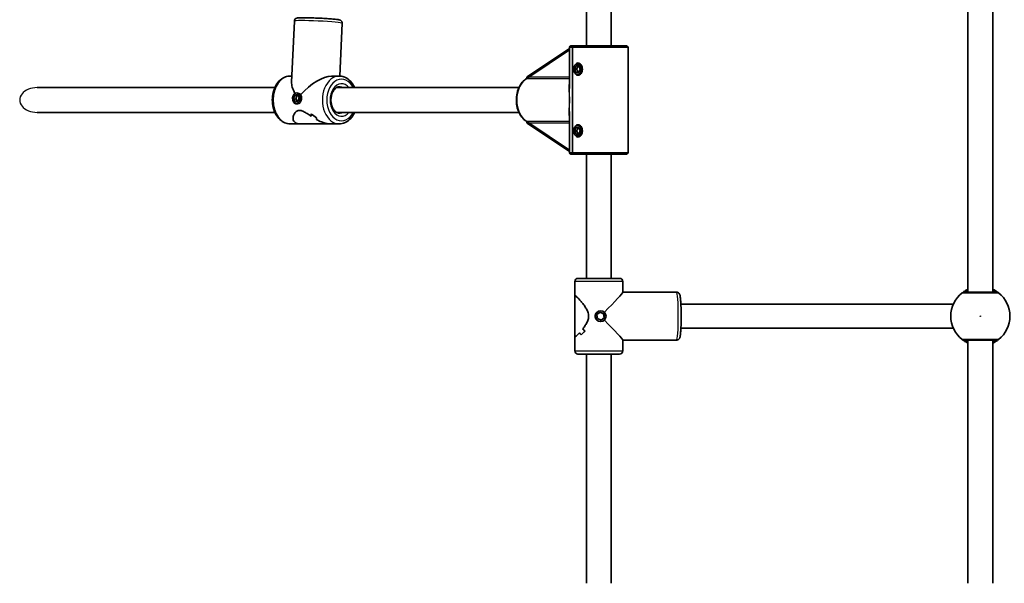
# Model space of a CAD drawing. Units: millimetres. Extents: x -3583 to 3666, y -3477 to 3749.
# Drawn here: x -2088 to -1451, y -457 to -92 of the extents above; entities that cross this region are included whole.
import ezdxf

# ---------------------------------------------------------------- set-up
doc = ezdxf.new("R2010")
doc.units = ezdxf.units.MM
doc.layers.add('Widoczne (ISO)', color=7, linetype='Continuous', lineweight=35)
doc.layers.add('Widoczne wąskie (ISO)', color=7, linetype='Continuous', lineweight=25)

msp = doc.modelspace()

# ---------------------------------------------------------------- linework, layer by layer
at = {"layer": 'Widoczne (ISO)'}
for p, q in [((-1474.42, -268.27), (-1474.42, -19.27)), ((-1458.42, -268.27), (-1458.42, -19.27)), ((-1721.42, -108.77), (-1721.42, -28.27)), ((-1705.42, -108.77), (-1705.42, -28.27)), ((-1910.46, -92.67), (-1912.25, -132.14)), ((-1879.49, -94.07), (-1881.05, -128.27)), ((-1732.42, -110.51), (-1759.66, -128.86)), ((-1732.42, -136.25), (-1732.42, -109.77)), ((-1729.7, -108.77), (-1731.42, -108.77)), ((-1730.45, -109.77), (-1730.45, -177.77)), ((-1730.45, -177.77), (-1730.45, -109.77)), ((-1695.42, -108.77), (-1729.7, -108.77)), ((-1694.42, -109.77), (-1694.42, -177.77)), ((-1727.21, -120.27), (-1726.5, -120.27)), ((-1729.04, -123.77), (-1728.13, -121.52)), ((-1729.04, -123.77), (-1727.7, -123.77)), ((-1728.13, -126.02), (-1729.04, -123.77)), ((-1728.13, -121.52), (-1726.29, -121.52)), ((-1726.29, -126.02), (-1728.13, -126.02)), ((-1726.79, -121.7), (-1727.56, -123.59)), ((-1727.56, -123.95), (-1726.79, -125.84)), ((-1727.21, -127.27), (-1726.5, -127.27)), ((-1726.29, -121.52), (-1725.37, -123.77)), ((-1725.37, -123.77), (-1726.29, -126.02)), ((-1913.18, -128.27), (-1912.08, -128.27)), ((-1886.33, -128.27), (-1881.36, -128.27)), ((-2076.92, -135.77), (-1923.08, -135.77)), ((-1908.82, -139.2), (-1907.89, -139.29)), ((-1883.14, -135.77), (-1765.09, -135.77)), ((-1910.97, -143.04), (-1910.17, -140.64)), ((-1910.97, -143.04), (-1909.56, -143.17)), ((-1909.94, -145.09), (-1910.97, -143.04)), ((-1910.17, -140.64), (-1908.33, -140.29)), ((-1910.17, -140.64), (-1908.75, -140.77)), ((-1908.1, -144.74), (-1909.94, -145.09)), ((-1908.75, -140.77), (-1909.56, -143.17)), ((-1909.56, -143.17), (-1908.71, -144.85)), ((-1909.45, -146.17), (-1908.24, -146.28)), ((-1908.15, -140.65), (-1908.75, -140.77)), ((-1908.33, -140.29), (-1907.3, -142.34)), ((-1907.3, -142.34), (-1908.1, -144.74)), ((-2076.92, -151.77), (-1923.08, -151.77)), ((-1883.14, -151.77), (-1765.09, -151.77)), ((-1732.42, -177.77), (-1732.42, -151.28)), ((-1913.18, -159.27), (-1906.79, -159.27)), ((-1887.75, -159.27), (-1906.79, -159.27)), ((-1896.1, -156.35), (-1896.1, -156.35)), ((-1896.05, -155.26), (-1896.05, -155.26)), ((-1887.75, -159.27), (-1881.36, -159.27)), ((-1759.66, -158.68), (-1732.42, -177.02)), ((-1729.04, -163.77), (-1728.13, -161.52)), ((-1729.04, -163.77), (-1727.7, -163.77)), ((-1728.13, -166.02), (-1729.04, -163.77)), ((-1728.13, -161.52), (-1726.29, -161.52)), ((-1726.79, -161.7), (-1727.56, -163.59)), ((-1727.56, -163.95), (-1726.79, -165.84)), ((-1727.21, -160.27), (-1726.5, -160.27)), ((-1726.29, -161.52), (-1725.37, -163.77)), ((-1725.37, -163.77), (-1726.29, -166.02)), ((-1726.29, -166.02), (-1728.13, -166.02)), ((-1727.21, -167.27), (-1726.5, -167.27)), ((-1731.42, -178.77), (-1729.7, -178.77)), ((-1695.42, -178.77), (-1729.7, -178.77)), ((-1721.42, -259.27), (-1721.42, -178.77)), ((-1705.42, -259.27), (-1705.42, -178.77)), ((-1728.92, -261.27), (-1728.92, -270.31)), ((-1726.92, -259.27), (-1699.92, -259.27)), ((-1697.92, -261.27), (-1697.92, -268.31)), ((-1728.92, -297.22), (-1728.92, -270.31)), ((-1663.05, -268.27), (-1697.92, -268.27)), ((-1712.19, -280.27), (-1712.28, -280.27)), ((-1483.87, -275.89), (-1660.25, -275.89)), ((-1714.59, -282.78), (-1712.54, -281.19)), ((-1714.23, -285.36), (-1714.59, -282.78)), ((-1711.84, -286.34), (-1714.23, -285.36)), ((-1710.29, -282.17), (-1712.59, -281.23)), ((-1712.54, -281.19), (-1710.14, -282.17)), ((-1711.93, -286.3), (-1709.93, -284.75)), ((-1709.79, -284.75), (-1711.84, -286.34)), ((-1709.93, -284.75), (-1710.29, -282.17)), ((-1710.14, -282.17), (-1710.29, -282.17)), ((-1710.14, -282.17), (-1709.79, -284.75)), ((-1709.79, -284.75), (-1709.93, -284.75)), ((-1712.19, -287.27), (-1712.28, -287.27)), ((-1483.87, -291.64), (-1660.25, -291.64)), ((-1728.92, -297.22), (-1728.92, -306.27)), ((-1724.82, -295.88), (-1724.82, -295.88)), ((-1697.92, -299.22), (-1697.92, -306.27)), ((-1663.05, -299.27), (-1697.92, -299.27)), ((-1474.42, -456.77), (-1474.42, -299.27)), ((-1458.42, -456.77), (-1458.42, -299.27)), ((-1699.92, -308.27), (-1726.92, -308.27)), ((-1721.42, -456.77), (-1721.42, -308.27)), ((-1705.42, -456.77), (-1705.42, -308.27))]:
    msp.add_line(p, q, dxfattribs=at)
for centre, radius, start, end in [((-1731.42, -109.77), 1, 90, 180), ((-1695.42, -109.77), 1, 0, 90), ((-1731.42, -177.77), 1, 180, 270), ((-1695.42, -177.77), 1, 270, 0), ((-1726.92, -261.27), 2, 90, 180), ((-1699.92, -261.27), 2, 0, 90), ((-1466.42, -283.77), 19.15, 127.97957, 232.02043), ((-1466.42, -283.77), 19.15, 307.97957, 52.02043), ((-1726.92, -306.27), 2, 180, 270), ((-1699.92, -306.27), 2, 270, 0)]:
    msp.add_arc(centre, radius, start, end, dxfattribs=at)
for centre, major_axis, ratio in [((-1727.21, -123.77), (0, 3.5), 0.707107), ((-1909.13, -142.69), (-0.32, -3.49), 0.705651), ((-1727.21, -163.77), (0, 3.5), 0.707107), ((-1712.19, -283.77), (0, 3.5), 0.997315)]:
    msp.add_ellipse(centre, major_axis=major_axis, ratio=ratio, dxfattribs=at)
for centre, major_axis, ratio, start_param, end_param in [((-1725.79, -123.77), (0, 2.5), 0.707107, 1.498224, 1.643368), ((-1725.79, -123.77), (0, 2.5), 0.707107, 0.451027, 0.596171), ((-1725.79, -123.77), (0, 2.5), 0.707107, 2.545422, 2.690566), ((-1897.27, -143.77), (-13.86, 14.5), 0.395239, 0.361122, 0.935347), ((-1897.27, -143.77), (14.78, 14.12), 0.432834, 0.425306, 1.771563), ((-1759.38, -129.87), (0, 1.11), 0.638419, 0.406042, 1.258451), ((-1899.02, -143.77), (-0.7, -15.5), 0.001453, 5.321604, 5.456876), ((-1899.02, -143.77), (0.7, 15.5), 0.001453, 2.180015, 2.315287), ((-1881.88, -143.77), (21.9, -0.99), 0.70638, 3.814859, 4.040928), ((-1881.88, -143.77), (-21.9, 0.99), 0.70638, 0.673271, 0.899339), ((-1883.88, -143.77), (21.9, -0.99), 0.70638, 3.950132, 3.950161), ((-1895.52, -143.77), (0.7, 15.5), 0.001453, 2.40608, 2.517884), ((-1895.52, -143.77), (-0.7, -15.5), 0.001453, 5.547676, 5.65948), ((-1883.88, -143.77), (21.9, -0.99), 0.70638, 4.152707, 4.152733), ((-1759.38, -157.66), (0, -1.11), 0.638419, 5.024734, 5.877143), ((-1725.79, -163.77), (0, 2.5), 0.707107, 1.498224, 1.643368), ((-1725.79, -163.77), (0, 2.5), 0.707107, 0.451027, 0.596171), ((-1725.79, -163.77), (0, 2.5), 0.707107, 2.545422, 2.690566), ((-1713.42, -283.77), (-15.49, -15.49), 0.036668, 1.77142, 3.104941), ((-1713.42, -283.77), (15.49, -15.49), 0.036668, 0.036651, 1.370172), ((-1713.42, -302.7), (-11.35, -11.35), 0.929259, 4.698944, 4.698974), ((-1713.42, -281.29), (-11.35, 11.35), 0.929259, 1.584241, 1.719513), ((-1713.42, -281.29), (11.35, -11.35), 0.929259, 4.72583, 4.861101), ((-1713.42, -302.7), (-11.35, -11.35), 0.929259, 4.90152, 4.901546), ((-1713.42, -286.24), (11.35, -11.35), 0.929259, 4.523232, 4.635037), ((-1713.42, -286.24), (-11.35, 11.35), 0.929259, 1.381636, 1.493441), ((-1713.42, -305.53), (11.35, 11.35), 0.929259, 1.422079, 1.648149), ((-1713.42, -305.53), (-11.35, -11.35), 0.929259, 4.563677, 4.789745)]:
    msp.add_ellipse(centre, major_axis=major_axis, ratio=ratio, start_param=start_param, end_param=end_param, dxfattribs=at)
for points, knots in [([(-1879.49, -94.07), (-1879.48, -93.85), (-1879.51, -93.62), (-1879.63, -93.21), (-1879.72, -93.03), (-1879.92, -92.71), (-1880.03, -92.59), (-1880.26, -92.38), (-1880.37, -92.3), (-1880.58, -92.17), (-1880.68, -92.12), (-1880.93, -92.01), (-1881.05, -91.97), (-1881.76, -91.76), (-1882.35, -91.69), (-1884.12, -91.48), (-1885.19, -91.38), (-1887.59, -91.18), (-1888.9, -91.09), (-1891.67, -90.92), (-1893.12, -90.84), (-1896.04, -90.71), (-1897.5, -90.65), (-1900.29, -90.56), (-1901.62, -90.53), (-1904.02, -90.5), (-1905.08, -90.5), (-1906.88, -90.53), (-1907.58, -90.56), (-1908.37, -90.65), (-1908.57, -90.67), (-1908.97, -90.78), (-1909.11, -90.82), (-1909.46, -91), (-1909.63, -91.09), (-1909.98, -91.43), (-1910.14, -91.62), (-1910.36, -92.09), (-1910.43, -92.34), (-1910.46, -92.62), (-1910.46, -92.64), (-1910.46, -92.67)], [3.92596, 3.92596, 3.92596, 3.92596, 3.941119, 3.941119, 3.957778, 3.957778, 3.978558, 3.978558, 4.004809, 4.004809, 4.041136, 4.041136, 4.112008, 4.112008, 4.481021, 4.481021, 4.827377, 4.827377, 5.15356, 5.15356, 5.476421, 5.476421, 5.798569, 5.798569, 6.121251, 6.121251, 6.446656, 6.446656, 6.785251, 6.785251, 6.926402, 6.926402, 6.988243, 6.988243, 7.024827, 7.024827, 7.048522, 7.048522, 7.065987, 7.065987, 7.067553, 7.067553, 7.067553, 7.067553]), ([(-1729.7, -108.77), (-1729.79, -108.77), (-1729.9, -108.8), (-1730.08, -108.89), (-1730.17, -108.98), (-1730.3, -109.15), (-1730.36, -109.28), (-1730.43, -109.5), (-1730.45, -109.65), (-1730.45, -109.77)], [0.458565, 0.458565, 0.458565, 0.458565, 0.4985988, 0.4985988, 0.5373397, 0.5373397, 0.5747295, 0.5747295, 0.6110924, 0.6110924, 0.6110924, 0.6110924]), ([(-1730.45, -109.77), (-1730.45, -109.65), (-1730.43, -109.5), (-1730.36, -109.28), (-1730.3, -109.15), (-1730.17, -108.98), (-1730.08, -108.89), (-1729.9, -108.8), (-1729.79, -108.77), (-1729.7, -108.77)], [0.6110924, 0.6110924, 0.6110924, 0.6110924, 0.6474553, 0.6474553, 0.6848451, 0.6848451, 0.723586, 0.723586, 0.7636197, 0.7636197, 0.7636197, 0.7636197]), ([(-1728.41, -120.71), (-1728.25, -120.47), (-1728.06, -120.26), (-1727.54, -119.88), (-1727.2, -119.77), (-1726.85, -119.77)], [2.639874, 2.639874, 2.639874, 2.639874, 2.7427803, 2.7427803, 2.8888035, 2.8888035, 2.8888035, 2.8888035]), ([(-1726.85, -119.77), (-1726.51, -119.77), (-1726.13, -119.88), (-1725.43, -120.32), (-1725.11, -120.65), (-1724.6, -121.38), (-1724.38, -121.82), (-1724.1, -122.78), (-1724.02, -123.29), (-1724.02, -124.24), (-1724.1, -124.75), (-1724.38, -125.71), (-1724.6, -126.15), (-1725.11, -126.88), (-1725.43, -127.21), (-1726.13, -127.65), (-1726.51, -127.77), (-1726.85, -127.77)], [0.577761, 0.577761, 0.577761, 0.577761, 0.723784, 0.723784, 0.869807, 0.869807, 1.012664, 1.012664, 1.155521, 1.155521, 1.298379, 1.298379, 1.441236, 1.441236, 1.587259, 1.587259, 1.733282, 1.733282, 1.733282, 1.733282]), ([(-1726.85, -127.77), (-1727.2, -127.77), (-1727.54, -127.65), (-1728.06, -127.27), (-1728.25, -127.06), (-1728.41, -126.83)], [1.7332821, 1.7332821, 1.7332821, 1.7332821, 1.8793052, 1.8793052, 1.9822116, 1.9822116, 1.9822116, 1.9822116]), ([(-1913.18, -159.27), (-1914.35, -159.27), (-1915.53, -159.02), (-1917.78, -158.09), (-1918.85, -157.38), (-1920.82, -155.54), (-1921.71, -154.38), (-1923.18, -151.74), (-1923.75, -150.24), (-1924.53, -147.07), (-1924.72, -145.4), (-1924.72, -142.07), (-1924.52, -140.4), (-1923.73, -137.22), (-1923.14, -135.72), (-1921.62, -133.03), (-1920.69, -131.84), (-1918.58, -129.95), (-1917.41, -129.23), (-1915.2, -128.44), (-1914.19, -128.27), (-1913.18, -128.27)], [3.077409, 3.077409, 3.077409, 3.077409, 3.363187, 3.363187, 3.661173, 3.661173, 3.981738, 3.981738, 4.314858, 4.314858, 4.650406, 4.650406, 4.985918, 4.985918, 5.321461, 5.321461, 5.654455, 5.654455, 5.97378, 5.97378, 6.219001, 6.219001, 6.219001, 6.219001]), ([(-1871.45, -135.77), (-1871.66, -135.28), (-1871.9, -134.82), (-1872.91, -133.03), (-1873.84, -131.84), (-1875.95, -129.95), (-1877.12, -129.23), (-1879.33, -128.44), (-1880.34, -128.27), (-1881.36, -128.27)], [5.337997, 5.337997, 5.337997, 5.337997, 5.449829, 5.449829, 5.782823, 5.782823, 6.102148, 6.102148, 6.347369, 6.347369, 6.347369, 6.347369]), ([(-1760.01, -129.88), (-1761.08, -130.48), (-1762.07, -131.32), (-1763.83, -133.38), (-1764.59, -134.62), (-1765.79, -137.37), (-1766.23, -138.88), (-1766.74, -142.02), (-1766.82, -143.64), (-1766.59, -146.85), (-1766.29, -148.42), (-1765.34, -151.37), (-1764.69, -152.74), (-1763.09, -155.13), (-1762.15, -156.15), (-1760.75, -157.21), (-1760.38, -157.44), (-1760.01, -157.66)], [5.092137, 5.092137, 5.092137, 5.092137, 5.404676, 5.404676, 5.728458, 5.728458, 6.055988, 6.055988, 6.383821, 6.383821, 6.711609, 6.711609, 7.03942, 7.03942, 7.365365, 7.365365, 7.474234, 7.474234, 7.474234, 7.474234]), ([(-1881.36, -152.27), (-1882.01, -152.27), (-1882.69, -152.07), (-1883.88, -151.3), (-1884.4, -150.81), (-1885.29, -149.62), (-1885.66, -148.94), (-1886.27, -147.43), (-1886.49, -146.6), (-1886.77, -144.86), (-1886.81, -143.96), (-1886.71, -142.17), (-1886.57, -141.29), (-1886.11, -139.65), (-1885.8, -138.89), (-1885.07, -137.57), (-1884.64, -137.01), (-1883.72, -136.11), (-1883.23, -135.78), (-1882.28, -135.36), (-1881.82, -135.27), (-1881.36, -135.27)], [3.077409, 3.077409, 3.077409, 3.077409, 3.507298, 3.507298, 3.836986, 3.836986, 4.13531, 4.13531, 4.429977, 4.429977, 4.725672, 4.725672, 5.021738, 5.021738, 5.316798, 5.316798, 5.612098, 5.612098, 5.918993, 5.918993, 6.219001, 6.219001, 6.219001, 6.219001]), ([(-1907.52, -159.23), (-1908.15, -159.18), (-1908.73, -159.04), (-1909.73, -158.6), (-1910.14, -158.31), (-1911.09, -157.24), (-1911.35, -156.29), (-1911.28, -154.84), (-1911.18, -154.3), (-1910.81, -153.24), (-1910.54, -152.71), (-1909.84, -151.74), (-1909.42, -151.31), (-1908.4, -150.69), (-1907.82, -150.5), (-1907.14, -150.5), (-1906.46, -150.5), (-1905.75, -150.69), (-1904.27, -151.31), (-1903.5, -151.74), (-1901.92, -152.71), (-1901.1, -153.24), (-1900.02, -153.94), (-1899.77, -154.1), (-1899.51, -154.27)], [6.708994, 6.708994, 6.708994, 6.708994, 6.980533, 6.980533, 7.252073, 7.252073, 7.795151, 7.795151, 8.082695, 8.082695, 8.370238, 8.370238, 8.657782, 8.657782, 8.945325, 8.945325, 8.945325, 9.232869, 9.232869, 9.520412, 9.520412, 9.807956, 9.807956, 9.897439, 9.897439, 9.897439, 9.897439]), ([(-1899.51, -154.27), (-1899.77, -154.1), (-1900.02, -153.94), (-1901.1, -153.24), (-1901.92, -152.71), (-1903.5, -151.74), (-1904.27, -151.31), (-1905.75, -150.69), (-1906.46, -150.5), (-1907.82, -150.5), (-1908.4, -150.69), (-1909.42, -151.31), (-1909.84, -151.74), (-1910.54, -152.71), (-1910.81, -153.24), (-1911.18, -154.3), (-1911.28, -154.84), (-1911.35, -156.29), (-1911.09, -157.24), (-1910.14, -158.31), (-1909.73, -158.6), (-1908.73, -159.04), (-1908.15, -159.18), (-1907.52, -159.23)], [3.520602, 3.520602, 3.520602, 3.520602, 3.610032, 3.610032, 3.897576, 3.897576, 4.185119, 4.185119, 4.472663, 4.472663, 4.760206, 4.760206, 5.04775, 5.04775, 5.335293, 5.335293, 5.622837, 5.622837, 6.165915, 6.165915, 6.437455, 6.437455, 6.708994, 6.708994, 6.708994, 6.708994]), ([(-1881.36, -159.27), (-1880.18, -159.27), (-1879, -159.02), (-1876.75, -158.09), (-1875.68, -157.38), (-1873.71, -155.54), (-1872.83, -154.38), (-1871.87, -152.66), (-1871.65, -152.22), (-1871.45, -151.77)], [3.205777, 3.205777, 3.205777, 3.205777, 3.491555, 3.491555, 3.789541, 3.789541, 4.110106, 4.110106, 4.215149, 4.215149, 4.215149, 4.215149]), ([(-1896.1, -156.35), (-1895.05, -156.94), (-1893.97, -157.5), (-1892.09, -158.31), (-1891.29, -158.6), (-1889.77, -159.04), (-1889.06, -159.18), (-1888.42, -159.23)], [10.2894052, 10.2894052, 10.2894052, 10.2894052, 10.638578, 10.638578, 10.9101173, 10.9101173, 11.1816566, 11.1816566, 11.1816566, 11.1816566]), ([(-1888.42, -159.23), (-1889.06, -159.18), (-1889.77, -159.04), (-1891.29, -158.6), (-1892.09, -158.31), (-1893.97, -157.5), (-1895.05, -156.94), (-1896.1, -156.35)], [2.2363313, 2.2363313, 2.2363313, 2.2363313, 2.5078706, 2.5078706, 2.7794099, 2.7794099, 3.1285317, 3.1285317, 3.1285317, 3.1285317]), ([(-1728.41, -160.71), (-1728.25, -160.47), (-1728.06, -160.26), (-1727.54, -159.88), (-1727.2, -159.77), (-1726.85, -159.77)], [2.639874, 2.639874, 2.639874, 2.639874, 2.7427803, 2.7427803, 2.8888035, 2.8888035, 2.8888035, 2.8888035]), ([(-1726.85, -159.77), (-1726.51, -159.77), (-1726.13, -159.88), (-1725.43, -160.32), (-1725.11, -160.65), (-1724.6, -161.38), (-1724.38, -161.82), (-1724.1, -162.78), (-1724.02, -163.29), (-1724.02, -164.24), (-1724.1, -164.75), (-1724.38, -165.71), (-1724.6, -166.15), (-1725.11, -166.88), (-1725.43, -167.21), (-1726.13, -167.65), (-1726.51, -167.77), (-1726.85, -167.77)], [0.577761, 0.577761, 0.577761, 0.577761, 0.723784, 0.723784, 0.869807, 0.869807, 1.012664, 1.012664, 1.155521, 1.155521, 1.298379, 1.298379, 1.441236, 1.441236, 1.587259, 1.587259, 1.733282, 1.733282, 1.733282, 1.733282]), ([(-1726.85, -167.77), (-1727.2, -167.77), (-1727.54, -167.65), (-1728.06, -167.27), (-1728.25, -167.06), (-1728.41, -166.83)], [1.7332821, 1.7332821, 1.7332821, 1.7332821, 1.8793052, 1.8793052, 1.9822116, 1.9822116, 1.9822116, 1.9822116]), ([(-1730.45, -177.77), (-1730.45, -177.89), (-1730.43, -178.03), (-1730.36, -178.26), (-1730.3, -178.38), (-1730.17, -178.56), (-1730.08, -178.64), (-1729.9, -178.74), (-1729.79, -178.77), (-1729.7, -178.77)], [0.6110924, 0.6110924, 0.6110924, 0.6110924, 0.6474553, 0.6474553, 0.6848451, 0.6848451, 0.723586, 0.723586, 0.7636197, 0.7636197, 0.7636197, 0.7636197]), ([(-1729.7, -178.77), (-1729.79, -178.77), (-1729.9, -178.74), (-1730.08, -178.64), (-1730.17, -178.56), (-1730.3, -178.38), (-1730.36, -178.26), (-1730.43, -178.03), (-1730.45, -177.89), (-1730.45, -177.77)], [0.458565, 0.458565, 0.458565, 0.458565, 0.4985988, 0.4985988, 0.5373397, 0.5373397, 0.5747295, 0.5747295, 0.6110924, 0.6110924, 0.6110924, 0.6110924]), ([(-1474.42, -266.37), (-1475, -266.64), (-1475.53, -266.91), (-1476.8, -267.65), (-1477.4, -268.07), (-1478, -268.52), (-1478.15, -268.63), (-1478.2, -268.67)], [2.6168682, 2.6168682, 2.6168682, 2.6168682, 2.8232659, 2.8232659, 3.1820177, 3.1820177, 3.4062376, 3.4062376, 3.4062376, 3.4062376]), ([(-1454.63, -268.67), (-1454.67, -268.64), (-1454.76, -268.57), (-1455.12, -268.3), (-1455.47, -268.05), (-1456.51, -267.36), (-1457.29, -266.9), (-1458.27, -266.44), (-1458.35, -266.4), (-1458.42, -266.37)], [0, 0, 0, 0, 0.1656807, 0.1656807, 0.4307699, 0.4307699, 0.7633722, 0.7633722, 0.7893694, 0.7893694, 0.7893694, 0.7893694]), ([(-1728.88, -270.27), (-1728.81, -270.27), (-1728.66, -270.36), (-1728.21, -270.73), (-1727.91, -271.01), (-1726.82, -272.07), (-1725.85, -273.1), (-1724.39, -274.81), (-1723.85, -275.47), (-1722.78, -276.9), (-1722.24, -277.67), (-1721.27, -279.28), (-1720.84, -280.13), (-1720.22, -281.89), (-1720.03, -282.81), (-1720.03, -283.77), (-1720.03, -284.72), (-1720.22, -285.64), (-1720.84, -287.41), (-1721.27, -288.25), (-1722.24, -289.86), (-1722.78, -290.63), (-1723.48, -291.57), (-1723.65, -291.78), (-1723.82, -291.99)], [6.708994, 6.708994, 6.708994, 6.708994, 6.980533, 6.980533, 7.252073, 7.252073, 7.795151, 7.795151, 8.082695, 8.082695, 8.370238, 8.370238, 8.657782, 8.657782, 8.945325, 8.945325, 8.945325, 9.232869, 9.232869, 9.520412, 9.520412, 9.807956, 9.807956, 9.897439, 9.897439, 9.897439, 9.897439]), ([(-1723.82, -291.99), (-1723.65, -291.78), (-1723.48, -291.57), (-1722.78, -290.63), (-1722.24, -289.86), (-1721.27, -288.25), (-1720.84, -287.41), (-1720.22, -285.64), (-1720.03, -284.72), (-1720.03, -282.81), (-1720.22, -281.89), (-1720.84, -280.13), (-1721.27, -279.28), (-1722.24, -277.67), (-1722.78, -276.9), (-1723.85, -275.47), (-1724.39, -274.81), (-1725.85, -273.1), (-1726.82, -272.07), (-1727.91, -271.01), (-1728.21, -270.73), (-1728.66, -270.36), (-1728.81, -270.27), (-1728.88, -270.27)], [3.520602, 3.520602, 3.520602, 3.520602, 3.610032, 3.610032, 3.897576, 3.897576, 4.185119, 4.185119, 4.472663, 4.472663, 4.760206, 4.760206, 5.04775, 5.04775, 5.335293, 5.335293, 5.622837, 5.622837, 6.165915, 6.165915, 6.437455, 6.437455, 6.708994, 6.708994, 6.708994, 6.708994]), ([(-1663.05, -299.27), (-1662.81, -299.27), (-1662.57, -299.22), (-1662.13, -299.07), (-1661.95, -298.96), (-1661.63, -298.72), (-1661.51, -298.59), (-1661.28, -298.32), (-1661.21, -298.18), (-1661.03, -297.84), (-1660.97, -297.66), (-1660.84, -297.24), (-1660.79, -297.01), (-1660.68, -296.48), (-1660.64, -296.19), (-1660.55, -295.54), (-1660.51, -295.18), (-1660.44, -294.42), (-1660.4, -294.01), (-1660.29, -292.48), (-1660.22, -291.22), (-1660.12, -288.52), (-1660.09, -287.08), (-1660.06, -284.15), (-1660.06, -282.66), (-1660.1, -279.77), (-1660.14, -278.36), (-1660.25, -275.77), (-1660.32, -274.58), (-1660.49, -272.51), (-1660.58, -271.65), (-1660.78, -270.55), (-1660.84, -270.22), (-1661.05, -269.65), (-1661.13, -269.44), (-1661.41, -269.06), (-1661.49, -268.97), (-1661.74, -268.72), (-1661.95, -268.56), (-1662.47, -268.34), (-1662.74, -268.27), (-1663.03, -268.27), (-1663.04, -268.27), (-1663.05, -268.27)], [4.712389, 4.712389, 4.712389, 4.712389, 4.738342, 4.738342, 4.766865, 4.766865, 4.802212, 4.802212, 4.851259, 4.851259, 4.946924, 4.946924, 5.077864, 5.077864, 5.213937, 5.213937, 5.351739, 5.351739, 5.486482, 5.486482, 5.821853, 5.821853, 6.147606, 6.147606, 6.47122, 6.47122, 6.794988, 6.794988, 7.121439, 7.121439, 7.459541, 7.459541, 7.656761, 7.656761, 7.755371, 7.755371, 7.782524, 7.782524, 7.823328, 7.823328, 7.852774, 7.852774, 7.853982, 7.853982, 7.853982, 7.853982]), ([(-1455.86, -268.27), (-1455.91, -268.27), (-1456.02, -268.27), (-1456.49, -268.27), (-1456.95, -268.27), (-1458.33, -268.27), (-1459.36, -268.27), (-1461.82, -268.27), (-1463.27, -268.27), (-1466.44, -268.27), (-1468.15, -268.27), (-1471.39, -268.27), (-1472.91, -268.27), (-1475.46, -268.27), (-1476.41, -268.27), (-1476.88, -268.27), (-1476.94, -268.27), (-1476.97, -268.27)], [0, 0, 0, 0, 0.206308, 0.206308, 0.5364, 0.5364, 0.96552, 0.96552, 1.422771, 1.422771, 1.925821, 1.925821, 2.446576, 2.446576, 3.038238, 3.038238, 3.174755, 3.174755, 3.174755, 3.174755]), ([(-1725.92, -294.47), (-1726.52, -295.13), (-1727.08, -295.72), (-1727.91, -296.53), (-1728.21, -296.8), (-1728.66, -297.17), (-1728.81, -297.27), (-1728.88, -297.27)], [10.2894052, 10.2894052, 10.2894052, 10.2894052, 10.638578, 10.638578, 10.9101173, 10.9101173, 11.1816566, 11.1816566, 11.1816566, 11.1816566]), ([(-1728.88, -297.27), (-1728.81, -297.27), (-1728.66, -297.17), (-1728.21, -296.8), (-1727.91, -296.53), (-1727.08, -295.72), (-1726.52, -295.13), (-1725.92, -294.47)], [2.2363313, 2.2363313, 2.2363313, 2.2363313, 2.5078706, 2.5078706, 2.7794099, 2.7794099, 3.1285317, 3.1285317, 3.1285317, 3.1285317]), ([(-1478.2, -298.86), (-1478.16, -298.89), (-1478.07, -298.96), (-1477.72, -299.23), (-1477.37, -299.49), (-1476.32, -300.17), (-1475.55, -300.63), (-1474.56, -301.1), (-1474.49, -301.13), (-1474.42, -301.17)], [0, 0, 0, 0, 0.165681, 0.165681, 0.4307707, 0.4307707, 0.7633729, 0.7633729, 0.7893694, 0.7893694, 0.7893694, 0.7893694]), ([(-1476.97, -299.27), (-1476.94, -299.27), (-1476.89, -299.27), (-1476.43, -299.27), (-1475.49, -299.27), (-1472.81, -299.27), (-1471.11, -299.27), (-1467.52, -299.27), (-1465.65, -299.27), (-1462.22, -299.27), (-1460.66, -299.27), (-1458.12, -299.27), (-1457.14, -299.27), (-1456.16, -299.27), (-1455.93, -299.27), (-1455.86, -299.27)], [0, 0, 0, 0, 0.129537, 0.129537, 0.725375, 0.725375, 1.299703, 1.299703, 1.842753, 1.842753, 2.356937, 2.356937, 2.86021, 2.86021, 3.174755, 3.174755, 3.174755, 3.174755]), ([(-1458.42, -301.16), (-1457.84, -300.9), (-1457.31, -300.62), (-1456.04, -299.89), (-1455.44, -299.46), (-1454.83, -299.02), (-1454.69, -298.9), (-1454.63, -298.86)], [2.6169954, 2.6169954, 2.6169954, 2.6169954, 2.8233931, 2.8233931, 3.1821449, 3.1821449, 3.4063648, 3.4063648, 3.4063648, 3.4063648])]:
    msp.add_open_spline(points, degree=3, knots=knots, dxfattribs=at)
for points in [[(-1760.05, -129.53), (-1760.09, -129.7), (-1760.14, -129.85), (-1760.2, -129.99)], [(-1906.79, -159.27), (-1907.04, -159.27), (-1907.28, -159.26), (-1907.52, -159.23)], [(-1907.52, -159.23), (-1907.28, -159.26), (-1907.04, -159.27), (-1906.79, -159.27)], [(-1888.42, -159.23), (-1888.19, -159.26), (-1887.96, -159.27), (-1887.75, -159.27)], [(-1887.75, -159.27), (-1887.96, -159.27), (-1888.19, -159.26), (-1888.42, -159.23)], [(-1760.2, -157.55), (-1760.14, -157.68), (-1760.09, -157.83), (-1760.05, -158)], [(-1728.92, -270.31), (-1728.92, -270.28), (-1728.9, -270.27), (-1728.88, -270.27)], [(-1728.88, -270.27), (-1728.9, -270.27), (-1728.92, -270.28), (-1728.92, -270.31)], [(-1728.88, -297.27), (-1728.9, -297.27), (-1728.92, -297.25), (-1728.92, -297.22)], [(-1728.92, -297.22), (-1728.92, -297.25), (-1728.9, -297.27), (-1728.88, -297.27)]]:
    msp.add_open_spline(points, degree=3, dxfattribs=at)
at = {"layer": 'Widoczne wąskie (ISO)'}
for p, q in [((-1758.67, -128.92), (-1732.42, -111.24)), ((-1730.45, -109.77), (-1732.42, -109.77)), ((-1694.42, -109.77), (-1730.45, -109.77)), ((-1759.11, -129.84), (-1732.42, -129.84)), ((-1732.42, -128.92), (-1758.67, -128.92)), ((-1732.42, -157.69), (-1759.11, -157.69)), ((-1758.67, -158.62), (-1732.42, -158.62)), ((-1732.42, -176.29), (-1758.67, -158.62)), ((-1732.42, -177.77), (-1730.45, -177.77)), ((-1730.45, -177.77), (-1694.42, -177.77)), ((-1697.92, -261.27), (-1728.92, -261.27)), ((-1728.92, -306.27), (-1697.92, -306.27))]:
    msp.add_line(p, q, dxfattribs=at)
msp.add_circle((-1466.42, -283.77), 0.15, dxfattribs=at)
for centre, major_axis, ratio, start_param, end_param in [((-1894.98, -93.37), (-15.48, 0.7), 0.045354, 3.141593, 6.283185), ((-1726.5, -123.77), (0, -3.5), 0.707107, 0, 3.141593), ((-1913.18, -143.77), (0, -15.5), 0.707107, 3.141593, 6.283185), ((-1881.36, -143.77), (0, 15.5), 0.707107, 0, 3.141593), ((-1879.94, -143.77), (0, -13.5), 0.707107, 2.20507, 7.219708), ((-1879.94, -143.77), (0, 10.5), 0.707107, 5.578638, 10.129325), ((-1755.84, -143.77), (0, -15.02), 0.707107, 3.522071, 5.902707), ((-1760.05, -128.9), (-0.069, -0.998), 0.779014, 0.43213, 1.418409), ((-1759.37, -128.92), (0, -1), 0.707107, 0.383984, 1.570796), ((-2076.92, -143.77), (-11.31, 0), 0.707107, 4.712389, 7.853982), ((-1881.36, -143.77), (0, 8.5), 0.707107, 5.938484, 6.283185), ((-1881.36, -143.77), (0, -8.5), 0.707107, 0, 0.344701), ((-1760.05, -158.64), (0.069, -0.998), 0.779014, 1.723184, 2.709463), ((-1759.37, -158.62), (0, 1), 0.707107, 4.712389, 5.899201), ((-1726.5, -163.77), (0, -3.5), 0.707107, 0, 3.141593), ((-1663.05, -283.77), (0, 15.5), 0.073237, 3.141593, 6.283185), ((-1476.97, -270.25), (-1.23, 1.58), 0.996464, 5.618598, 6.283185), ((-1476.97, -270.27), (0, 2), 0.997769, 0, 0.664596), ((-1455.86, -270.25), (1.23, 1.58), 0.996464, 0, 0.664588), ((-1455.86, -270.27), (0, 2), 0.997769, 5.61859, 6.283185), ((-1476.97, -297.27), (0, -2), 0.997769, 5.61859, 6.283185), ((-1476.97, -297.28), (-1.23, -1.58), 0.996464, 0, 0.664588), ((-1455.86, -297.27), (0, -2), 0.997769, 0, 0.664596), ((-1455.86, -297.28), (1.23, -1.58), 0.996464, 5.618598, 6.283185)]:
    msp.add_ellipse(centre, major_axis=major_axis, ratio=ratio, start_param=start_param, end_param=end_param, dxfattribs=at)
for points, weights in [([(-1727.7, -123.77), (-1727.62, -123.67), (-1727.56, -123.59)], [1.52627944162, 1.54325724195, 1.55779348476]), ([(-1727.56, -123.95), (-1727.62, -123.86), (-1727.7, -123.77)], [1.63236991381, 1.61713777576, 1.59934719522]), ([(-1726.79, -121.7), (-1726.78, -121.61), (-1726.78, -121.52)], [1.55779348476, 1.54325724194, 1.5262794416]), ([(-1726.78, -126.02), (-1726.78, -125.92), (-1726.79, -125.84)], [1.5993471952, 1.61713777575, 1.63236991381]), ([(-1727.7, -163.77), (-1727.62, -163.67), (-1727.56, -163.59)], [1.52627944168, 1.54325724201, 1.55779348482]), ([(-1727.56, -163.95), (-1727.62, -163.86), (-1727.7, -163.77)], [1.63236991387, 1.61713777582, 1.59934719528]), ([(-1726.79, -161.7), (-1726.78, -161.61), (-1726.78, -161.52)], [1.55779348482, 1.543257242, 1.52627944166]), ([(-1726.78, -166.02), (-1726.78, -165.92), (-1726.79, -165.84)], [1.59934719525, 1.6171377758, 1.63236991387])]:
    msp.add_rational_spline(points, weights, degree=2, dxfattribs=at)
for points, knots in [([(-1759.29, -129.1), (-1759.36, -129.12), (-1759.43, -129.14), (-1759.61, -129.22), (-1759.72, -129.29), (-1759.91, -129.42), (-1759.98, -129.47), (-1760.05, -129.53)], [2.1845378, 2.1845378, 2.1845378, 2.1845378, 2.2180327, 2.2180327, 2.2716244, 2.2716244, 2.3062151, 2.3062151, 2.3062151, 2.3062151]), ([(-1760.01, -129.88), (-1759.97, -129.85), (-1759.92, -129.84), (-1759.85, -129.82), (-1759.82, -129.82), (-1759.79, -129.82)], [-2.25569819, -2.25569819, -2.25569819, -2.25569819, -2.21803267, -2.21803267, -2.18453782, -2.18453782, -2.18453782, -2.18453782]), ([(-1732.42, -132.44), (-1732.55, -132.89), (-1732.64, -133.38), (-1732.79, -134.68), (-1732.81, -135.52), (-1732.79, -137.33), (-1732.73, -138.3), (-1732.62, -140.2), (-1732.57, -141.09), (-1732.52, -142.59), (-1732.51, -143.18), (-1732.51, -143.77), (-1732.51, -144.35), (-1732.52, -144.94), (-1732.57, -146.44), (-1732.62, -147.34), (-1732.73, -149.23), (-1732.79, -150.2), (-1732.81, -152.02), (-1732.79, -152.85), (-1732.64, -154.15), (-1732.55, -154.64), (-1732.42, -155.1)], [1.01249, 1.01249, 1.01249, 1.01249, 1.258917, 1.258917, 1.625511, 1.625511, 1.995552, 1.995552, 2.296529, 2.296529, 2.484639, 2.484639, 2.484639, 2.67275, 2.67275, 2.973727, 2.973727, 3.343768, 3.343768, 3.710362, 3.710362, 3.956788, 3.956788, 3.956788, 3.956788]), ([(-1907.89, -139.29), (-1907.62, -139.31), (-1907.34, -139.4), (-1906.74, -139.73), (-1906.44, -140), (-1906.2, -140.32)], [1.6101877, 1.6101877, 1.6101877, 1.6101877, 1.7203216, 1.7203216, 1.8526484, 1.8526484, 1.8526484, 1.8526484]), ([(-1732.42, -151.28), (-1732.42, -150.41), (-1732.39, -149.47), (-1732.31, -147.58), (-1732.27, -146.62), (-1732.23, -145.02), (-1732.22, -144.39), (-1732.22, -143.77), (-1732.22, -143.14), (-1732.23, -142.51), (-1732.27, -140.91), (-1732.31, -139.96), (-1732.39, -138.06), (-1732.42, -137.13), (-1732.42, -136.25)], [-3.303469, -3.303469, -3.303469, -3.303469, -2.973727, -2.973727, -2.67275, -2.67275, -2.484639, -2.484639, -2.484639, -2.296529, -2.296529, -1.995552, -1.995552, -1.66581, -1.66581, -1.66581, -1.66581]), ([(-1905.73, -142.77), (-1905.73, -142.77), (-1905.73, -142.77), (-1905.75, -143.21), (-1905.82, -143.68), (-1906.06, -144.55), (-1906.23, -144.94), (-1906.62, -145.57), (-1906.88, -145.84), (-1907.45, -146.2), (-1907.77, -146.29), (-1908.13, -146.29), (-1908.19, -146.29), (-1908.24, -146.28)], [0.5288107, 0.5288107, 0.5288107, 0.5288107, 0.5293316, 0.5293316, 0.6616584, 0.6616584, 0.7939852, 0.7939852, 0.9263242, 0.9263242, 1.0586632, 1.0586632, 1.0808566, 1.0808566, 1.0808566, 1.0808566]), ([(-1905.73, -142.77), (-1905.73, -142.77), (-1905.73, -142.77), (-1905.75, -143.21), (-1905.82, -143.68), (-1906.06, -144.55), (-1906.23, -144.94), (-1906.62, -145.57), (-1906.88, -145.84), (-1907.45, -146.2), (-1907.77, -146.29), (-1908.13, -146.29), (-1908.19, -146.29), (-1908.24, -146.28)], [0.5288107, 0.5288107, 0.5288107, 0.5288107, 0.5293316, 0.5293316, 0.6616584, 0.6616584, 0.7939852, 0.7939852, 0.9263242, 0.9263242, 1.0586632, 1.0586632, 1.0808566, 1.0808566, 1.0808566, 1.0808566]), ([(-1906.2, -140.32), (-1906.03, -140.62), (-1905.9, -141.01), (-1905.74, -141.86), (-1905.71, -142.33), (-1905.73, -142.77)], [0.264678, 0.264678, 0.264678, 0.264678, 0.3970048, 0.3970048, 0.5288107, 0.5288107, 0.5288107, 0.5288107]), ([(-1906.2, -140.32), (-1906.03, -140.62), (-1905.9, -141.01), (-1905.74, -141.86), (-1905.71, -142.33), (-1905.73, -142.77)], [0.264678, 0.264678, 0.264678, 0.264678, 0.3970048, 0.3970048, 0.5288107, 0.5288107, 0.5288107, 0.5288107]), ([(-1760.05, -158), (-1759.98, -158.06), (-1759.91, -158.11), (-1759.72, -158.24), (-1759.61, -158.31), (-1759.43, -158.39), (-1759.36, -158.41), (-1759.29, -158.43)], [-2.3062151, -2.3062151, -2.3062151, -2.3062151, -2.2716244, -2.2716244, -2.2180327, -2.2180327, -2.1845378, -2.1845378, -2.1845378, -2.1845378]), ([(-1759.79, -157.71), (-1759.82, -157.71), (-1759.85, -157.71), (-1759.92, -157.7), (-1759.97, -157.68), (-1760.01, -157.66)], [2.18453782, 2.18453782, 2.18453782, 2.18453782, 2.21803267, 2.21803267, 2.25569819, 2.25569819, 2.25569819, 2.25569819]), ([(-1476.97, -268.25), (-1476.92, -268.22), (-1476.79, -268.13), (-1476.25, -267.79), (-1475.71, -267.47), (-1474.81, -267.03), (-1474.62, -266.93), (-1474.42, -266.84)], [-3.4062376, -3.4062376, -3.4062376, -3.4062376, -3.1820177, -3.1820177, -2.8232659, -2.8232659, -2.7334197, -2.7334197, -2.7334197, -2.7334197]), ([(-1474.42, -267.26), (-1474.48, -267.3), (-1474.54, -267.34), (-1475.29, -267.82), (-1475.74, -268.14), (-1475.9, -268.26), (-1475.92, -268.27), (-1475.92, -268.27)], [5.7181595, 5.7181595, 5.7181595, 5.7181595, 5.7561789, 5.7561789, 6.1839076, 6.1839076, 6.2734229, 6.2734229, 6.2734229, 6.2734229]), ([(-1458.42, -266.84), (-1457.87, -267.09), (-1457.41, -267.33), (-1456.61, -267.77), (-1456.3, -267.97), (-1455.98, -268.17), (-1455.9, -268.23), (-1455.86, -268.25)], [-0.672818, -0.672818, -0.672818, -0.672818, -0.4307699, -0.4307699, -0.1656807, -0.1656807, 0, 0, 0, 0]), ([(-1456.92, -268.27), (-1456.92, -268.27), (-1456.96, -268.24), (-1457.15, -268.11), (-1457.36, -267.96), (-1457.87, -267.62), (-1458.13, -267.45), (-1458.42, -267.26)], [6.2734229, 6.2734229, 6.2734229, 6.2734229, 6.4200186, 6.4200186, 6.6545718, 6.6545718, 6.8286863, 6.8286863, 6.8286863, 6.8286863]), ([(-1478.2, -268.67), (-1478.21, -268.68), (-1478.22, -268.68), (-1478.22, -268.69), (-1478.21, -268.69), (-1478.2, -268.69)], [-0.07008301, -0.07008301, -0.07008301, -0.07008301, -0.03504151, -0.03504151, 0, 0, 0, 0]), ([(-1478.2, -268.69), (-1478.17, -268.69), (-1478.1, -268.69), (-1477.57, -268.69), (-1476.52, -268.69), (-1473.66, -268.69), (-1471.97, -268.69), (-1468.36, -268.7), (-1466.44, -268.7), (-1462.91, -268.7), (-1461.28, -268.69), (-1458.53, -268.69), (-1457.39, -268.69), (-1455.84, -268.69), (-1455.33, -268.69), (-1454.81, -268.69), (-1454.69, -268.69), (-1454.63, -268.69)], [-3.174755, -3.174755, -3.174755, -3.174755, -3.038238, -3.038238, -2.446576, -2.446576, -1.925821, -1.925821, -1.422771, -1.422771, -0.96552, -0.96552, -0.5364, -0.5364, -0.206308, -0.206308, 0, 0, 0, 0]), ([(-1476.97, -268.27), (-1476.98, -268.27), (-1476.98, -268.27), (-1476.98, -268.26), (-1476.98, -268.26), (-1476.97, -268.25)], [0, 0, 0, 0, 0.03504151, 0.03504151, 0.07008301, 0.07008301, 0.07008301, 0.07008301]), ([(-1455.86, -268.25), (-1455.86, -268.26), (-1455.85, -268.26), (-1455.85, -268.27), (-1455.86, -268.27), (-1455.86, -268.27)], [0, 0, 0, 0, 0.03504151, 0.03504151, 0.07008301, 0.07008301, 0.07008301, 0.07008301]), ([(-1454.63, -268.69), (-1454.63, -268.69), (-1454.62, -268.69), (-1454.62, -268.68), (-1454.63, -268.68), (-1454.63, -268.67)], [-0.07008301, -0.07008301, -0.07008301, -0.07008301, -0.03504151, -0.03504151, 0, 0, 0, 0]), ([(-1712.28, -287.27), (-1712.72, -287.27), (-1713.19, -287.18), (-1714.06, -286.82), (-1714.45, -286.55), (-1715.08, -285.93), (-1715.35, -285.54), (-1715.71, -284.68), (-1715.8, -284.21), (-1715.8, -283.33), (-1715.71, -282.86), (-1715.35, -281.99), (-1715.08, -281.6), (-1714.45, -280.98), (-1714.06, -280.71), (-1713.19, -280.35), (-1712.72, -280.27), (-1712.28, -280.27)], [0.529332, 0.529332, 0.529332, 0.529332, 0.661658, 0.661658, 0.793985, 0.793985, 0.926324, 0.926324, 1.058663, 1.058663, 1.191002, 1.191002, 1.323341, 1.323341, 1.455668, 1.455668, 1.587995, 1.587995, 1.587995, 1.587995]), ([(-1712.28, -287.27), (-1712.72, -287.27), (-1713.19, -287.18), (-1714.06, -286.82), (-1714.45, -286.55), (-1715.08, -285.93), (-1715.35, -285.54), (-1715.71, -284.68), (-1715.8, -284.21), (-1715.8, -283.33), (-1715.71, -282.86), (-1715.35, -281.99), (-1715.08, -281.6), (-1714.45, -280.98), (-1714.06, -280.71), (-1713.19, -280.35), (-1712.72, -280.27), (-1712.28, -280.27)], [0.529332, 0.529332, 0.529332, 0.529332, 0.661658, 0.661658, 0.793985, 0.793985, 0.926324, 0.926324, 1.058663, 1.058663, 1.191002, 1.191002, 1.323341, 1.323341, 1.455668, 1.455668, 1.587995, 1.587995, 1.587995, 1.587995]), ([(-1478.2, -298.84), (-1478.21, -298.84), (-1478.22, -298.84), (-1478.22, -298.85), (-1478.21, -298.85), (-1478.2, -298.86)], [-0.07008301, -0.07008301, -0.07008301, -0.07008301, -0.03504151, -0.03504151, 0, 0, 0, 0]), ([(-1454.63, -298.84), (-1454.71, -298.84), (-1454.97, -298.84), (-1456.06, -298.84), (-1457.16, -298.84), (-1459.99, -298.84), (-1461.74, -298.84), (-1465.56, -298.84), (-1467.64, -298.84), (-1471.65, -298.84), (-1473.55, -298.84), (-1476.54, -298.84), (-1477.6, -298.84), (-1478.11, -298.84), (-1478.17, -298.84), (-1478.2, -298.84)], [-3.174755, -3.174755, -3.174755, -3.174755, -2.86021, -2.86021, -2.356937, -2.356937, -1.842753, -1.842753, -1.299703, -1.299703, -0.725375, -0.725375, -0.129537, -0.129537, 0, 0, 0, 0]), ([(-1476.97, -299.28), (-1476.98, -299.28), (-1476.98, -299.27), (-1476.98, -299.27), (-1476.98, -299.27), (-1476.97, -299.27)], [0, 0, 0, 0, 0.03504151, 0.03504151, 0.07008301, 0.07008301, 0.07008301, 0.07008301]), ([(-1474.42, -300.69), (-1474.96, -300.44), (-1475.43, -300.2), (-1476.23, -299.76), (-1476.54, -299.56), (-1476.86, -299.36), (-1476.94, -299.31), (-1476.97, -299.28)], [-0.672818, -0.672818, -0.672818, -0.672818, -0.4307707, -0.4307707, -0.165681, -0.165681, 0, 0, 0, 0]), ([(-1475.92, -299.27), (-1475.92, -299.27), (-1475.88, -299.29), (-1475.69, -299.43), (-1475.47, -299.57), (-1474.97, -299.92), (-1474.71, -300.09), (-1474.42, -300.28)], [12.5468793, 12.5468793, 12.5468793, 12.5468793, 12.6933797, 12.6933797, 12.9277802, 12.9277802, 13.1021428, 13.1021428, 13.1021428, 13.1021428]), ([(-1458.42, -300.28), (-1458.17, -300.12), (-1457.94, -299.97), (-1457.22, -299.48), (-1456.92, -299.27), (-1456.92, -299.27)], [5.7181762, 5.7181762, 5.7181762, 5.7181762, 5.8665698, 5.8665698, 6.2734397, 6.2734397, 6.2734397, 6.2734397]), ([(-1455.86, -299.28), (-1455.91, -299.31), (-1456.04, -299.4), (-1456.58, -299.74), (-1457.12, -300.06), (-1458.02, -300.51), (-1458.22, -300.6), (-1458.42, -300.69)], [-3.4063648, -3.4063648, -3.4063648, -3.4063648, -3.1821449, -3.1821449, -2.8233931, -2.8233931, -2.7335468, -2.7335468, -2.7335468, -2.7335468]), ([(-1455.86, -299.27), (-1455.86, -299.27), (-1455.85, -299.27), (-1455.85, -299.27), (-1455.86, -299.28), (-1455.86, -299.28)], [0, 0, 0, 0, 0.03504151, 0.03504151, 0.07008301, 0.07008301, 0.07008301, 0.07008301]), ([(-1454.63, -298.86), (-1454.63, -298.85), (-1454.62, -298.85), (-1454.62, -298.84), (-1454.63, -298.84), (-1454.63, -298.84)], [-0.07008301, -0.07008301, -0.07008301, -0.07008301, -0.03504151, -0.03504151, 0, 0, 0, 0])]:
    msp.add_open_spline(points, degree=3, knots=knots, dxfattribs=at)
for points in [[(-1759.79, -129.82), (-1759.58, -129.84), (-1759.35, -129.84), (-1759.11, -129.84)], [(-1758.67, -128.92), (-1758.88, -128.98), (-1759.09, -129.04), (-1759.29, -129.1)], [(-1759.11, -157.69), (-1759.35, -157.69), (-1759.58, -157.7), (-1759.79, -157.71)], [(-1759.29, -158.43), (-1759.09, -158.49), (-1758.88, -158.55), (-1758.67, -158.62)]]:
    msp.add_open_spline(points, degree=3, dxfattribs=at)

doc.saveas('drawing.dxf')
